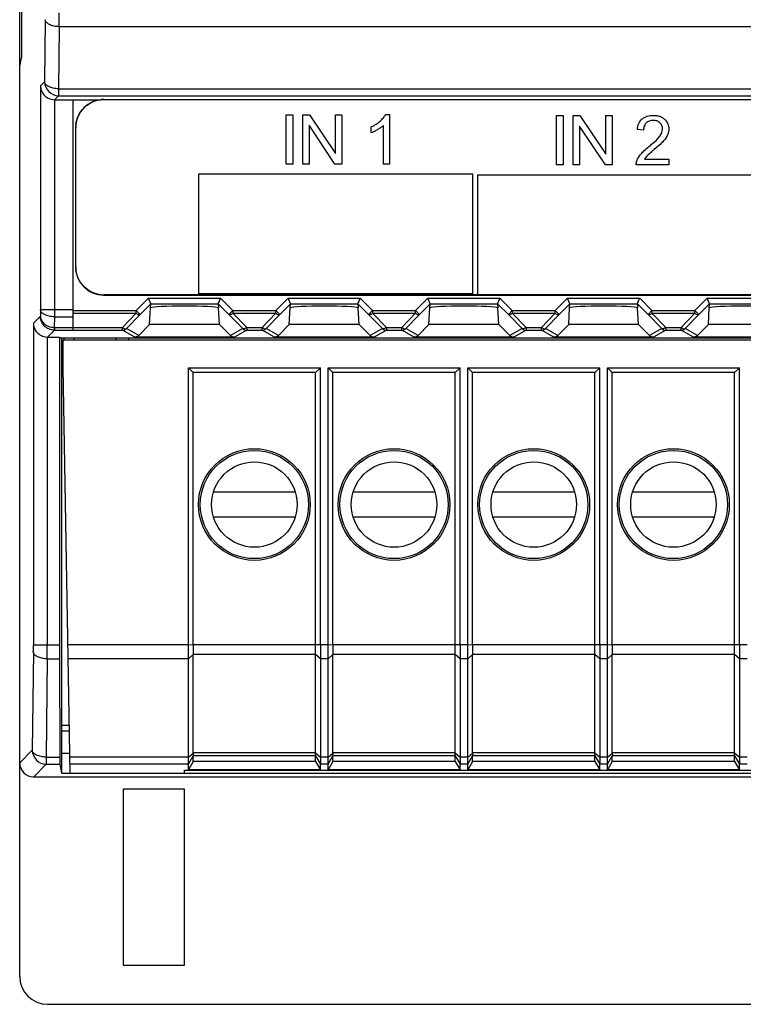
# Model space of a CAD drawing. Units: millimetres. Extents: x -119 to 50, y -51 to 71.
# Drawn here: x -33 to -7, y -51 to -15 of the extents above; entities that cross this region are included whole.
import ezdxf

# ---------------------------------------------------------------- set-up
doc = ezdxf.new("R2010")
doc.units = ezdxf.units.MM
doc.header["$LTSCALE"] = 30.734
doc.layers.get('0').update_dxf_attribs({"linetype": 'CONTINUOUS'})
for name, color, linetype in [('ASSI', 7, 'CONTINUOUS'), ('DRAFT', 7, 'CONTINUOUS'), ('IMPORT_IGES', 7, 'CONTINUOUS'), ('INTF_YELLOW', 7, 'CONTINUOUS'), ('INTFCLR_3', 7, 'CONTINUOUS'), ('RACCORDO', 7, 'CONTINUOUS')]:
    doc.layers.add(name, color=color, linetype=linetype)

msp = doc.modelspace()

# ---------------------------------------------------------------- linework, layer by layer
at = {"color": 7, "linetype": 'CONTINUOUS'}
for p, q in [((-30.943, -18.146), (-30.943, -26.401)), ((-30.943, -18.149), (-29.923, -18.149)), ((-23.305, -20.453), (-23.305, -18.684)), ((-23.305, -18.684), (-23.071, -18.684)), ((-23.071, -18.684), (-23.071, -20.453)), ((-22.711, -20.453), (-22.711, -18.684)), ((-22.711, -18.684), (-22.471, -18.684)), ((-22.471, -18.684), (-21.542, -20.073)), ((-21.542, -20.073), (-21.542, -18.684)), ((-21.542, -18.684), (-21.318, -18.684)), ((-21.318, -18.684), (-21.318, -20.453)), ((-13.628, -18.714), (-13.394, -18.714)), ((-13.628, -20.482), (-13.628, -18.714)), ((-13.394, -18.714), (-13.394, -20.482)), ((-13.034, -18.714), (-12.794, -18.714)), ((-13.034, -20.482), (-13.034, -18.714)), ((-12.794, -18.714), (-11.865, -20.102)), ((-11.865, -18.714), (-11.641, -18.714)), ((-11.865, -20.102), (-11.865, -18.714)), ((-11.641, -18.714), (-11.641, -20.482)), ((-21.558, -20.453), (-22.487, -19.063)), ((-22.487, -19.063), (-22.487, -20.453)), ((-11.881, -20.482), (-12.81, -19.093)), ((-12.81, -19.093), (-12.81, -20.482)), ((-23.071, -20.453), (-23.305, -20.453)), ((-22.487, -20.453), (-22.711, -20.453)), ((-21.318, -20.453), (-21.558, -20.453)), ((-26.435, -25.105), (-26.435, -20.805)), ((-26.435, -20.805), (-16.635, -20.805)), ((-16.635, -20.805), (-16.635, -25.105)), ((-13.394, -20.482), (-13.628, -20.482)), ((-12.81, -20.482), (-13.034, -20.482)), ((-11.641, -20.482), (-11.881, -20.482)), ((-16.44, -20.834), (-6.64, -20.834)), ((-16.44, -25.134), (-16.44, -20.834)), ((-16.635, -25.105), (-26.435, -25.105)), ((-6.64, -25.134), (-16.44, -25.134)), ((-30.893, -26.746), (-30.893, -26.672)), ((-29.393, -26.746), (-29.393, -26.672)), ((-26.805, -27.746), (-26.632, -27.919)), ((-26.805, -37.672), (-26.805, -27.746)), ((-26.805, -27.746), (-22.081, -27.746)), ((-22.081, -27.746), (-22.254, -27.919)), ((-22.081, -37.672), (-22.081, -27.746)), ((-21.805, -27.746), (-21.632, -27.919)), ((-21.805, -27.746), (-17.081, -27.746)), ((-21.805, -37.672), (-21.805, -27.746)), ((-17.081, -27.746), (-17.254, -27.919)), ((-17.081, -37.672), (-17.081, -27.746)), ((-16.805, -27.746), (-16.632, -27.919)), ((-16.805, -27.746), (-12.081, -27.746)), ((-16.805, -37.672), (-16.805, -27.746)), ((-12.081, -27.746), (-12.254, -27.919)), ((-12.081, -37.672), (-12.081, -27.746)), ((-11.805, -27.746), (-7.081, -27.746)), ((-11.805, -27.746), (-11.632, -27.919)), ((-11.805, -37.672), (-11.805, -27.746)), ((-7.081, -27.746), (-7.254, -27.919)), ((-7.081, -37.672), (-7.081, -27.746)), ((-26.632, -37.672), (-26.632, -27.919)), ((-22.254, -27.919), (-26.632, -27.919)), ((-22.254, -37.672), (-22.254, -27.919)), ((-17.254, -27.919), (-21.632, -27.919)), ((-21.632, -37.672), (-21.632, -27.919)), ((-17.254, -37.672), (-17.254, -27.919)), ((-12.254, -27.919), (-16.632, -27.919)), ((-16.632, -37.672), (-16.632, -27.919)), ((-12.254, -37.672), (-12.254, -27.919)), ((-7.254, -27.919), (-11.632, -27.919)), ((-11.632, -37.672), (-11.632, -27.919)), ((-7.254, -37.672), (-7.254, -27.919)), ((-26.632, -41.848), (-26.805, -42.151)), ((-26.805, -42.151), (-26.805, -41.944)), ((-26.632, -41.848), (-26.632, -41.644)), ((-22.254, -41.848), (-26.632, -41.848)), ((-22.254, -41.848), (-22.254, -41.644)), ((-22.254, -41.848), (-22.081, -42.151)), ((-22.081, -42.151), (-22.081, -41.944)), ((-21.632, -41.848), (-21.805, -42.151)), ((-21.805, -42.151), (-21.805, -41.944)), ((-21.632, -41.848), (-21.632, -41.644)), ((-17.254, -41.848), (-21.632, -41.848)), ((-17.254, -41.848), (-17.254, -41.644)), ((-17.254, -41.848), (-17.081, -42.151)), ((-17.081, -42.151), (-17.081, -41.944)), ((-16.632, -41.848), (-16.805, -42.151)), ((-16.805, -42.151), (-16.805, -41.944)), ((-16.632, -41.848), (-16.632, -41.644)), ((-12.254, -41.848), (-16.632, -41.848)), ((-12.254, -41.848), (-12.254, -41.644)), ((-12.254, -41.848), (-12.081, -42.151)), ((-12.081, -42.151), (-12.081, -41.944)), ((-11.632, -41.848), (-11.805, -42.151)), ((-11.805, -42.151), (-11.805, -41.944)), ((-11.632, -41.848), (-11.632, -41.644)), ((-7.254, -41.848), (-11.632, -41.848)), ((-7.254, -41.848), (-7.254, -41.644)), ((-7.254, -41.848), (-7.081, -42.151)), ((-7.081, -42.151), (-7.081, -41.944)), ((-26.943, -42.16), (13.057, -42.16)), ((-22.081, -42.151), (-26.805, -42.151)), ((-17.081, -42.151), (-21.805, -42.151)), ((-12.081, -42.151), (-16.805, -42.151)), ((-7.081, -42.151), (-11.805, -42.151)), ((-26.943, -42.846), (-29.143, -42.846)), ((-29.143, -42.846), (-29.143, -49.146)), ((-26.943, -49.146), (-26.943, -42.846)), ((-29.143, -49.146), (-26.943, -49.146))]:
    msp.add_line(p, q, dxfattribs=at)
at = {"layer": 'ASSI', "color": 7, "linetype": 'CONTINUOUS'}
for p, q in [((-26.632, -41.534), (-26.632, -38.022)), ((-21.632, -41.534), (-21.632, -38.022)), ((-16.632, -41.534), (-16.632, -38.022)), ((-11.632, -41.534), (-11.632, -38.022))]:
    msp.add_line(p, q, dxfattribs=at)
at = {"layer": 'DRAFT', "color": 7, "linetype": 'CONTINUOUS'}
for p, q in [((-32.843, -31.546), (-32.843, 40.254)), ((-32.782, 24.354), (-32.782, -16.646)), ((-32.843, -16.952), (-32.782, -16.646)), ((-28.584, -26.587), (-28.193, -26.196)), ((-25.693, -26.196), (-28.193, -26.196)), ((-25.693, -26.196), (-25.302, -26.587)), ((-23.584, -26.587), (-23.193, -26.196)), ((-20.693, -26.196), (-23.193, -26.196)), ((-20.693, -26.196), (-20.302, -26.587)), ((-18.584, -26.587), (-18.193, -26.196)), ((-15.693, -26.196), (-18.193, -26.196)), ((-15.693, -26.196), (-15.302, -26.587)), ((-13.584, -26.587), (-13.193, -26.196)), ((-10.693, -26.196), (-13.193, -26.196)), ((-10.693, -26.196), (-10.302, -26.587)), ((-8.584, -26.587), (-8.193, -26.196)), ((-5.693, -26.196), (-8.193, -26.196)), ((-31.416, -26.646), (-31.416, -37.672)), ((-31.411, -26.672), (37.525, -26.672)), ((-31.343, -26.672), (-31.343, -42.265)), ((-31.293, -27.746), (-31.284, -26.746)), ((-31.284, -26.746), (0.54, -26.746)), ((-31.265, -26.672), (-31.265, -26.746)), ((-28.943, -26.672), (-28.943, -26.746)), ((-31.292, -27.646), (-31.343, -27.646)), ((-31.039, -42.263), (-31.293, -27.746)), ((-31.416, -38.172), (-31.409, -41.694)), ((-31.069, -40.564), (-31.343, -40.564)), ((-31.343, -40.746), (-31.066, -40.746)), ((-31.343, -41.546), (-31.052, -41.546)), ((-31.407, -41.944), (-31.343, -42.265)), ((-31.343, -42.265), (18.657, -42.265)), ((-31.039, -42.263), (-26.943, -42.263)), ((-26.943, -42.263), (-26.943, -42.16))]:
    msp.add_line(p, q, dxfattribs=at)
at = {"layer": 'DRAFT', "color": 250, "linetype": 'CONTINUOUS'}
for p, q in [((-26.805, -37.672), (-31.12, -37.672)), ((-26.805, -38.172), (-31.111, -38.172)), ((-26.805, -41.694), (-31.049, -41.694)), ((-26.805, -41.944), (-31.045, -41.944))]:
    msp.add_line(p, q, dxfattribs=at)
at = {"layer": 'DRAFT', "color": 7, "linetype": 'CONTINUOUS'}
for centre, radius in [((-24.443, -32.646), 2), ((-19.443, -32.646), 2), ((-14.443, -32.646), 2), ((-9.443, -32.646), 2), ((-24.443, -32.646), 1.937), ((-19.443, -32.646), 1.937), ((-14.443, -32.646), 1.937), ((-9.443, -32.646), 1.937)]:
    msp.add_circle(centre, radius, dxfattribs=at)
for centre, major_axis, start_param, end_param in [((-31.413, -37.672), (0, 1), 1.570796, 2.094395), ((-31.407, -41.444), (0, 0.5), -4.18879, -3.159046)]:
    msp.add_ellipse(centre, major_axis=major_axis, ratio=0.003491, start_param=start_param, end_param=end_param, dxfattribs=at)
at = {"layer": 'IMPORT_IGES', "color": 7, "linetype": 'CONTINUOUS'}
for p, q in [((-25.905, -32.196), (-22.981, -32.196)), ((-20.905, -32.196), (-17.981, -32.196)), ((-15.905, -32.196), (-12.981, -32.196)), ((-10.905, -32.196), (-7.981, -32.196)), ((-22.981, -33.096), (-25.905, -33.096)), ((-17.981, -33.096), (-20.905, -33.096)), ((-12.981, -33.096), (-15.905, -33.096)), ((-7.981, -33.096), (-10.905, -33.096))]:
    msp.add_line(p, q, dxfattribs=at)
for centre in [(-24.443, -32.646), (-19.443, -32.646), (-14.443, -32.646), (-9.443, -32.646)]:
    msp.add_circle(centre, 1.53, dxfattribs=at)
at = {"layer": 'INTF_YELLOW', "color": 2, "linetype": 'CONTINUOUS'}
for p, q in [((-26.435, -25.105), (-26.435, -20.805)), ((-26.435, -20.805), (-16.635, -20.805)), ((-16.635, -20.805), (-16.635, -25.105)), ((-16.44, -20.834), (-6.64, -20.834)), ((-16.44, -25.134), (-16.44, -20.834)), ((-16.635, -25.105), (-26.435, -25.105)), ((-6.64, -25.134), (-16.44, -25.134))]:
    msp.add_line(p, q, dxfattribs=at)
at = {"layer": 'INTFCLR_3', "color": 7, "linetype": 'CONTINUOUS'}
for p, q in [((-23.305, -20.453), (-23.305, -18.684)), ((-23.305, -18.684), (-23.071, -18.684)), ((-23.071, -18.684), (-23.071, -20.453)), ((-22.711, -20.453), (-22.711, -18.684)), ((-22.711, -18.684), (-22.471, -18.684)), ((-22.471, -18.684), (-21.542, -20.073)), ((-21.542, -20.073), (-21.542, -18.684)), ((-21.542, -18.684), (-21.318, -18.684)), ((-21.318, -18.684), (-21.318, -20.453)), ((-19.748, -18.678), (-19.608, -18.678)), ((-19.608, -18.678), (-19.608, -20.453)), ((-13.628, -18.714), (-13.394, -18.714)), ((-13.628, -20.482), (-13.628, -18.714)), ((-13.394, -18.714), (-13.394, -20.482)), ((-13.034, -18.714), (-12.794, -18.714)), ((-13.034, -20.482), (-13.034, -18.714)), ((-12.794, -18.714), (-11.865, -20.102)), ((-11.865, -18.714), (-11.641, -18.714)), ((-11.865, -20.102), (-11.865, -18.714)), ((-11.641, -18.714), (-11.641, -20.482)), ((-30.834, -24.137), (-30.834, -19.138)), ((-21.558, -20.453), (-22.487, -19.063)), ((-22.487, -19.063), (-22.487, -20.453)), ((-20.259, -19.331), (-20.259, -19.121)), ((-19.825, -20.453), (-19.825, -19.07)), ((-11.881, -20.482), (-12.81, -19.093)), ((-12.81, -19.093), (-12.81, -20.482)), ((-10.512, -19.241), (-10.735, -19.218)), ((-23.071, -20.453), (-23.305, -20.453)), ((-22.487, -20.453), (-22.711, -20.453)), ((-21.318, -20.453), (-21.558, -20.453)), ((-19.608, -20.453), (-19.825, -20.453)), ((-10.475, -20.273), (-9.608, -20.273)), ((-9.608, -20.273), (-9.608, -20.482)), ((-13.394, -20.482), (-13.628, -20.482)), ((-12.81, -20.482), (-13.034, -20.482)), ((-11.641, -20.482), (-11.881, -20.482)), ((-9.608, -20.482), (-10.776, -20.482)), ((35.969, -25.138), (-29.834, -25.138))]:
    msp.add_line(p, q, dxfattribs=at)
for centre, radius, start, end in [((-29.833, -19.075), 0.936, 90.5893, 95.6797), ((-29.834, -19.048), 0.91, 90.0003, 90.5679), ((-29.918, -19.138), 0.916, 178.08, 179.9968), ((-29.892, -19.139), 0.942, 174.3272, 178.0717), ((-29.923, -24.137), 0.911, 180.0002, 180.5195), ((-29.896, -24.137), 0.938, 180.5413, 185.6744), ((-29.833, -24.196), 0.942, 264.3276, 268.0718), ((-29.834, -24.222), 0.916, 268.0802, 269.9968)]:
    msp.add_arc(centre, radius, start, end, dxfattribs=at)
for points, knots in [([(-30.829, -19.046), (-30.807, -18.821), (-30.676, -18.535), (-30.447, -18.348), (-30.395, -18.313)], [0, 0, 0, 0, 0.78702, 1, 1, 1, 1]), ([(-20.259, -19.121), (-20.201, -19.094), (-20.089, -19.032), (-19.943, -18.921), (-19.827, -18.804), (-19.769, -18.719), (-19.748, -18.678)], [0, 0, 0, 0, 0.283917, 0.554203, 0.797355, 1, 1, 1, 1]), ([(-10.735, -19.218), (-10.728, -19.143), (-10.699, -19.001), (-10.593, -18.854), (-10.483, -18.777), (-10.387, -18.736), (-10.278, -18.712), (-10.161, -18.705), (-10.044, -18.712), (-9.934, -18.738), (-9.838, -18.783), (-9.732, -18.865), (-9.633, -19.001), (-9.606, -19.154), (-9.612, -19.24), (-9.614, -19.261)], [0, 0, 0, 0, 0.129909, 0.243828, 0.300774, 0.359485, 0.422233, 0.490878, 0.560141, 0.623444, 0.682944, 0.741233, 0.85173, 0.963579, 1, 1, 1, 1]), ([(-10.451, -19.022), (-10.466, -19.044), (-10.502, -19.113), (-10.512, -19.191), (-10.512, -19.241)], [0, 0, 0, 0, 0.346154, 1, 1, 1, 1]), ([(-9.935, -19.454), (-9.88, -19.379), (-9.815, -19.247), (-9.848, -19.071), (-9.921, -18.968), (-10.012, -18.911), (-10.097, -18.89), (-10.168, -18.885), (-10.239, -18.89), (-10.328, -18.913), (-10.402, -18.96), (-10.441, -19.007), (-10.451, -19.022)], [0, 0, 0, 0, 0.252193, 0.361289, 0.469902, 0.582649, 0.641805, 0.705596, 0.772863, 0.834883, 0.952233, 1, 1, 1, 1]), ([(-19.825, -19.07), (-19.854, -19.097), (-19.92, -19.15), (-20.03, -19.221), (-20.145, -19.283), (-20.223, -19.317), (-20.259, -19.331)], [0, 0, 0, 0, 0.230331, 0.500195, 0.7695, 1, 1, 1, 1]), ([(-9.614, -19.261), (-9.616, -19.275), (-9.624, -19.325), (-9.666, -19.456), (-9.741, -19.558), (-9.798, -19.622)], [0, 0, 0, 0, 0.10335, 0.367533, 1, 1, 1, 1]), ([(-10.324, -19.828), (-10.28, -19.792), (-10.142, -19.675), (-10.007, -19.553), (-9.935, -19.454)], [0, 0, 0, 0, 0.320598, 1, 1, 1, 1]), ([(-9.798, -19.622), (-9.817, -19.644), (-9.922, -19.754), (-10.038, -19.853), (-10.133, -19.934)], [0, 0, 0, 0, 0.186643, 1, 1, 1, 1]), ([(-10.776, -20.482), (-10.778, -20.431), (-10.76, -20.335), (-10.694, -20.208), (-10.605, -20.086), (-10.479, -19.959), (-10.38, -19.874), (-10.324, -19.828)], [0, 0, 0, 0, 0.186619, 0.347282, 0.523212, 0.734693, 1, 1, 1, 1]), ([(-10.133, -19.934), (-10.162, -19.959), (-10.247, -20.031), (-10.333, -20.103), (-10.383, -20.156)], [0, 0, 0, 0, 0.347668, 1, 1, 1, 1]), ([(-29.926, -25.133), (-30.151, -25.111), (-30.601, -24.905), (-30.807, -24.455), (-30.829, -24.23)], [0, 0, 0, 0, 0.499872, 1, 1, 1, 1])]:
    msp.add_open_spline(points, degree=3, knots=knots, dxfattribs=at)
for points in [[(-30.395, -18.313), (-30.255, -18.218), (-30.09, -18.159), (-29.926, -18.143)], [(-10.383, -20.156), (-10.417, -20.192), (-10.449, -20.231), (-10.475, -20.273)]]:
    msp.add_open_spline(points, degree=3, dxfattribs=at)
at = {"layer": 'RACCORDO', "color": 250, "linetype": 'CONTINUOUS'}
for p, q in [((-31.928, -15.281), (-31.95, -17.503)), ((-31.428, -15.531), (-31.45, -17.753)), ((-31.428, -15.531), (37.542, -15.531)), ((-31.95, -17.503), (-32.101, -17.654)), ((-32.101, -17.654), (-32.101, -25.67)), ((-31.45, -17.753), (-31.45, -18.003)), ((-31.45, -17.753), (37.564, -17.753)), ((-31.601, -18.146), (-31.601, -25.92)), ((-31.45, -18.003), (-31.592, -18.146)), ((-31.45, -18.003), (37.564, -18.003)), ((-28.674, -25.697), (-28.234, -25.256)), ((-28.234, -25.256), (-25.652, -25.256)), ((-25.652, -25.256), (-25.212, -25.697)), ((-23.674, -25.697), (-23.234, -25.256)), ((-23.234, -25.256), (-20.652, -25.256)), ((-20.652, -25.256), (-20.212, -25.697)), ((-18.674, -25.697), (-18.234, -25.256)), ((-18.234, -25.256), (-15.652, -25.256)), ((-15.652, -25.256), (-15.212, -25.697)), ((-13.674, -25.697), (-13.234, -25.256)), ((-13.234, -25.256), (-10.652, -25.256)), ((-10.652, -25.256), (-10.212, -25.697)), ((-8.674, -25.697), (-8.234, -25.256)), ((-8.234, -25.256), (-5.652, -25.256)), ((-32.101, -25.67), (-32.103, -25.904)), ((-30.943, -25.67), (-32.101, -25.67)), ((-30.943, -25.697), (-28.674, -25.697)), ((-28.674, -25.697), (-28.532, -25.838)), ((-28.674, -25.797), (-28.674, -25.697)), ((-28.532, -25.838), (-28.151, -25.456)), ((-28.151, -25.456), (-25.735, -25.456)), ((-25.735, -25.456), (-25.353, -25.838)), ((-25.212, -25.697), (-25.353, -25.838)), ((-25.212, -25.697), (-25.212, -25.797)), ((-25.212, -25.697), (-23.674, -25.697)), ((-23.674, -25.697), (-23.532, -25.838)), ((-23.674, -25.797), (-23.674, -25.697)), ((-23.532, -25.838), (-23.151, -25.456)), ((-23.151, -25.456), (-20.735, -25.456)), ((-20.735, -25.456), (-20.353, -25.838)), ((-20.212, -25.697), (-20.353, -25.838)), ((-20.212, -25.697), (-18.674, -25.697)), ((-20.212, -25.697), (-20.212, -25.797)), ((-18.674, -25.697), (-18.532, -25.838)), ((-18.674, -25.797), (-18.674, -25.697)), ((-18.532, -25.838), (-18.151, -25.456)), ((-18.151, -25.456), (-15.735, -25.456)), ((-15.735, -25.456), (-15.353, -25.838)), ((-15.212, -25.697), (-15.353, -25.838)), ((-15.212, -25.697), (-13.674, -25.697)), ((-15.212, -25.697), (-15.212, -25.797)), ((-13.674, -25.697), (-13.532, -25.838)), ((-13.674, -25.797), (-13.674, -25.697)), ((-13.532, -25.838), (-13.151, -25.456)), ((-13.151, -25.456), (-10.735, -25.456)), ((-10.735, -25.456), (-10.353, -25.838)), ((-10.212, -25.697), (-10.353, -25.838)), ((-10.212, -25.697), (-8.674, -25.697)), ((-10.212, -25.697), (-10.212, -25.797)), ((-8.674, -25.697), (-8.532, -25.838)), ((-8.674, -25.797), (-8.674, -25.697)), ((-8.532, -25.838), (-8.151, -25.456)), ((-8.151, -25.456), (-5.735, -25.456)), ((-32.103, -25.904), (-32.354, -26.154)), ((-31.601, -25.92), (-31.605, -26.301)), ((-31.601, -25.92), (-30.943, -25.92)), ((-30.943, -25.797), (-28.674, -25.797)), ((-29.167, -26.305), (-28.674, -25.797)), ((-29.025, -26.346), (-28.532, -25.838)), ((-25.353, -25.838), (-24.861, -26.346)), ((-25.212, -25.797), (-24.719, -26.305)), ((-25.212, -25.797), (-23.674, -25.797)), ((-24.167, -26.305), (-23.674, -25.797)), ((-24.025, -26.346), (-23.532, -25.838)), ((-20.353, -25.838), (-19.861, -26.346)), ((-20.212, -25.797), (-19.719, -26.305)), ((-20.212, -25.797), (-18.674, -25.797)), ((-19.167, -26.305), (-18.674, -25.797)), ((-19.025, -26.346), (-18.532, -25.838)), ((-15.353, -25.838), (-14.861, -26.346)), ((-15.212, -25.797), (-14.719, -26.305)), ((-15.212, -25.797), (-13.674, -25.797)), ((-14.167, -26.305), (-13.674, -25.797)), ((-14.025, -26.346), (-13.532, -25.838)), ((-10.353, -25.838), (-9.861, -26.346)), ((-10.212, -25.797), (-8.674, -25.797)), ((-10.212, -25.797), (-9.719, -26.305)), ((-9.167, -26.305), (-8.674, -25.797)), ((-9.025, -26.346), (-8.532, -25.838)), ((-32.354, -26.154), (-32.354, -37.672)), ((-31.6, -26.401), (-31.845, -26.646)), ((-31.605, -26.301), (-30.943, -26.301)), ((-31.6, -26.301), (-31.6, -26.401)), ((-31.6, -26.401), (-30.943, -26.401)), ((-30.943, -26.305), (-29.167, -26.305)), ((-30.943, -26.405), (-29.167, -26.405)), ((-29.167, -26.405), (-29.167, -26.305)), ((-28.726, -26.646), (-29.167, -26.405)), ((-28.584, -26.587), (-29.025, -26.346)), ((-24.861, -26.346), (-25.302, -26.587)), ((-24.719, -26.405), (-25.16, -26.646)), ((-24.719, -26.305), (-24.719, -26.405)), ((-24.719, -26.305), (-24.167, -26.305)), ((-24.719, -26.405), (-24.167, -26.405)), ((-24.167, -26.405), (-24.167, -26.305)), ((-23.726, -26.646), (-24.167, -26.405)), ((-23.584, -26.587), (-24.025, -26.346)), ((-19.861, -26.346), (-20.302, -26.587)), ((-19.719, -26.405), (-20.16, -26.646)), ((-19.719, -26.305), (-19.167, -26.305)), ((-19.719, -26.305), (-19.719, -26.405)), ((-19.719, -26.405), (-19.167, -26.405)), ((-19.167, -26.405), (-19.167, -26.305)), ((-18.726, -26.646), (-19.167, -26.405)), ((-18.584, -26.587), (-19.025, -26.346)), ((-14.861, -26.346), (-15.302, -26.587)), ((-14.719, -26.405), (-15.16, -26.646)), ((-14.719, -26.305), (-14.167, -26.305)), ((-14.719, -26.305), (-14.719, -26.405)), ((-14.719, -26.405), (-14.167, -26.405)), ((-14.167, -26.405), (-14.167, -26.305)), ((-13.726, -26.646), (-14.167, -26.405)), ((-13.584, -26.587), (-14.025, -26.346)), ((-9.861, -26.346), (-10.302, -26.587)), ((-9.719, -26.405), (-10.16, -26.646)), ((-9.719, -26.305), (-9.167, -26.305)), ((-9.719, -26.305), (-9.719, -26.405)), ((-9.719, -26.405), (-9.167, -26.405)), ((-9.167, -26.405), (-9.167, -26.305)), ((-8.726, -26.646), (-9.167, -26.405)), ((-8.584, -26.587), (-9.025, -26.346)), ((-31.854, -26.646), (-31.854, -37.672)), ((-32.354, -37.672), (-31.416, -37.672)), ((-26.632, -37.679), (-26.805, -37.672)), ((-21.805, -37.672), (-26.632, -37.672)), ((-21.632, -37.679), (-21.805, -37.672)), ((-16.805, -37.672), (-21.632, -37.672)), ((-16.632, -37.679), (-16.805, -37.672)), ((-11.805, -37.672), (-16.632, -37.672)), ((-11.632, -37.679), (-11.805, -37.672)), ((-6.805, -37.672), (-11.632, -37.672)), ((-32.355, -37.922), (-32.391, -41.444)), ((-26.632, -38.016), (-26.805, -38.172)), ((-22.254, -38.022), (-26.632, -38.022)), ((-22.081, -38.172), (-22.254, -38.022)), ((-21.632, -38.016), (-21.805, -38.172)), ((-17.254, -38.022), (-21.632, -38.022)), ((-17.081, -38.172), (-17.254, -38.022)), ((-16.632, -38.016), (-16.805, -38.172)), ((-12.254, -38.022), (-16.632, -38.022)), ((-12.081, -38.172), (-12.254, -38.022)), ((-11.632, -38.016), (-11.805, -38.172)), ((-7.254, -38.022), (-11.632, -38.022)), ((-7.081, -38.172), (-7.254, -38.022)), ((-31.855, -38.172), (-31.891, -41.694)), ((-31.855, -38.172), (-31.416, -38.172)), ((-21.805, -38.172), (-22.081, -38.172)), ((-16.805, -38.172), (-17.081, -38.172)), ((-11.805, -38.172), (-12.081, -38.172)), ((-6.805, -38.172), (-7.081, -38.172)), ((-32.391, -41.444), (-32.843, -41.896)), ((-26.805, -41.694), (-26.631, -41.548)), ((-22.254, -41.534), (-26.632, -41.534)), ((-22.254, -41.534), (-22.081, -41.694)), ((-21.805, -41.694), (-21.631, -41.548)), ((-17.254, -41.534), (-21.632, -41.534)), ((-17.254, -41.534), (-17.081, -41.694)), ((-16.805, -41.694), (-16.631, -41.548)), ((-12.254, -41.534), (-16.632, -41.534)), ((-12.254, -41.534), (-12.081, -41.694)), ((-11.805, -41.694), (-11.631, -41.548)), ((-7.254, -41.534), (-11.632, -41.534)), ((-7.254, -41.534), (-7.081, -41.694)), ((-31.891, -41.944), (-32.343, -42.396)), ((-31.891, -41.694), (-31.409, -41.694)), ((-31.891, -41.694), (-31.891, -41.944)), ((-31.891, -41.944), (-31.407, -41.944)), ((-26.805, -41.944), (-26.631, -41.643)), ((-22.254, -41.644), (-26.632, -41.644)), ((-22.254, -41.644), (-22.081, -41.944)), ((-21.805, -41.694), (-22.081, -41.694)), ((-21.805, -41.944), (-22.081, -41.944)), ((-21.805, -41.944), (-21.631, -41.643)), ((-17.254, -41.644), (-21.632, -41.644)), ((-17.254, -41.644), (-17.081, -41.944)), ((-16.805, -41.694), (-17.081, -41.694)), ((-16.805, -41.944), (-17.081, -41.944)), ((-16.805, -41.944), (-16.631, -41.643)), ((-12.254, -41.644), (-16.632, -41.644)), ((-12.254, -41.644), (-12.081, -41.944)), ((-11.805, -41.694), (-12.081, -41.694)), ((-11.805, -41.944), (-12.081, -41.944)), ((-11.805, -41.944), (-11.631, -41.643)), ((-7.254, -41.644), (-11.632, -41.644)), ((-7.254, -41.644), (-7.081, -41.944)), ((-6.805, -41.694), (-7.081, -41.694)), ((-6.805, -41.944), (-7.081, -41.944))]:
    msp.add_line(p, q, dxfattribs=at)
at = {"layer": 'RACCORDO', "color": 7, "linetype": 'CONTINUOUS'}
for p, q in [((-31.592, -18.146), (-30.943, -18.146)), ((35.957, -18.146), (-29.843, -18.146)), ((-30.843, -19.146), (-30.843, -24.146)), ((-29.843, -25.146), (35.957, -25.146)), ((-28.151, -25.456), (-28.234, -25.256)), ((-23.151, -25.456), (-23.234, -25.256)), ((-18.151, -25.456), (-18.234, -25.256)), ((-13.151, -25.456), (-13.234, -25.256)), ((-8.151, -25.456), (-8.234, -25.256)), ((-28.193, -26.196), (-28.161, -25.605)), ((-28.159, -25.598), (-28.151, -25.456)), ((-25.735, -25.456), (-25.727, -25.598)), ((-25.693, -26.196), (-25.724, -25.605)), ((-23.193, -26.196), (-23.161, -25.605)), ((-23.159, -25.598), (-23.151, -25.456)), ((-20.735, -25.456), (-20.727, -25.598)), ((-20.693, -26.196), (-20.724, -25.605)), ((-18.193, -26.196), (-18.161, -25.605)), ((-18.159, -25.598), (-18.151, -25.456)), ((-15.735, -25.456), (-15.727, -25.598)), ((-15.693, -26.196), (-15.724, -25.605)), ((-13.193, -26.196), (-13.161, -25.605)), ((-13.159, -25.598), (-13.151, -25.456)), ((-10.735, -25.456), (-10.727, -25.598)), ((-10.693, -26.196), (-10.724, -25.605)), ((-8.193, -26.196), (-8.161, -25.605)), ((-8.159, -25.598), (-8.151, -25.456)), ((-31.845, -26.646), (-31.416, -26.646)), ((-25.16, -26.646), (-28.726, -26.646)), ((-20.16, -26.646), (-23.726, -26.646)), ((-15.16, -26.646), (-18.726, -26.646)), ((-10.16, -26.646), (-13.726, -26.646)), ((-5.16, -26.646), (-8.726, -26.646)), ((-32.843, -49.546), (-32.843, -31.546)), ((-22.254, -41.644), (-22.254, -38.022)), ((-17.254, -41.644), (-17.254, -38.022)), ((-12.254, -41.644), (-12.254, -38.022)), ((-7.254, -41.644), (-7.254, -38.022)), ((-26.805, -41.944), (-26.805, -38.172)), ((-22.081, -38.172), (-22.081, -41.944)), ((-21.805, -41.944), (-21.805, -38.172)), ((-17.081, -38.172), (-17.081, -41.944)), ((-16.805, -41.944), (-16.805, -38.172)), ((-12.081, -38.172), (-12.081, -41.944)), ((-11.805, -41.944), (-11.805, -38.172)), ((-7.081, -38.172), (-7.081, -41.944)), ((-32.343, -42.396), (18.657, -42.396)), ((-31.843, -50.546), (27.505, -50.546))]:
    msp.add_line(p, q, dxfattribs=at)
at = {"layer": 'RACCORDO', "color": 250, "linetype": 'CONTINUOUS'}
for centre, radius, start, end in [((-136.007, -15.037), 104.581, 359.72905, 0.00298), ((-31.45, -17.503), 0.5, 180.021, 269.979), ((-31.6, -25.902), 0.498, 269.1405, 269.9917), ((-29.167, -26.205), 0.2, 270.0344, 315.0681), ((-24.719, -26.205), 0.2, 224.9319, 269.9656), ((-24.167, -26.205), 0.2, 270.0344, 315.0681), ((-19.719, -26.205), 0.2, 224.9319, 269.9656), ((-19.167, -26.205), 0.2, 270.0344, 315.0681), ((-14.719, -26.205), 0.2, 224.9319, 269.9656), ((-14.167, -26.205), 0.2, 270.0344, 315.0681), ((-9.719, -26.205), 0.2, 224.9319, 269.9656), ((-9.167, -26.205), 0.2, 270.0344, 315.0681), ((-58.499, -37.675), 26.145, 359.4581, 0.006), ((-136.435, -37.678), 104.581, 359.72905, 0.00298), ((-31.891, -41.443), 0.5, 180.021, 269.979)]:
    msp.add_arc(centre, radius, start, end, dxfattribs=at)
at = {"layer": 'RACCORDO', "color": 7, "linetype": 'CONTINUOUS'}
for centre, start, end in [((-29.843, -19.146), 90, 180), ((-29.843, -24.146), 180, 270)]:
    msp.add_arc(centre, 1, start, end, dxfattribs=at)
for centre, major_axis, ratio, start_param, end_param in [((-31.592, -17.646), (0.354, 0.354), 0.999695, -2.373495, -2.356347), ((-26.943, -25.604), (1.221, 0), 0.052408, 6.374813, 9.33315), ((-21.943, -25.604), (1.221, 0), 0.052408, 6.374813, 9.33315), ((-16.943, -25.604), (1.221, 0), 0.052408, 6.374813, 9.33315), ((-11.943, -25.604), (1.221, 0), 0.052408, 6.374813, 9.33315), ((-6.943, -25.604), (1.221, 0), 0.052408, 6.374813, 9.33315), ((-31.845, -26.146), (0.354, 0.354), 0.999695, -2.373495, -2.356347), ((-28.726, -26.446), (0.187, 0.07), 0.998311, -1.931036, -1.145053), ((-25.16, -26.446), (-0.187, 0.07), 0.998311, 1.145053, 1.931036), ((-23.726, -26.446), (0.187, 0.07), 0.998311, -1.931036, -1.145053), ((-20.16, -26.446), (-0.187, 0.07), 0.998311, 1.145053, 1.931036), ((-18.726, -26.446), (0.187, 0.07), 0.998311, -1.931036, -1.145053), ((-15.16, -26.446), (-0.187, 0.07), 0.998311, 1.145053, 1.931036), ((-13.726, -26.446), (0.187, 0.07), 0.998311, -1.931036, -1.145053), ((-10.16, -26.446), (-0.187, 0.07), 0.998311, 1.145053, 1.931036), ((-8.726, -26.446), (0.187, 0.07), 0.998311, -1.931036, -1.145053), ((-26.227, -37.672), (0, 0.7), 0.57735, 1.570796, 1.580707), ((-21.227, -37.672), (0, 0.7), 0.57735, 1.570796, 1.580707), ((-16.227, -37.672), (0, 0.7), 0.57735, 1.570796, 1.580707), ((-11.227, -37.672), (0, 0.7), 0.57735, 1.570796, 1.580707), ((-26.227, -37.672), (0.257, 0.69), 0.451416, -4.031964, -4.022054), ((-21.227, -37.672), (0.257, 0.69), 0.451416, -4.031964, -4.022054), ((-16.227, -37.672), (0.257, 0.69), 0.451416, -4.031964, -4.022054), ((-11.227, -37.672), (0.257, 0.69), 0.451416, -4.031964, -4.022054), ((-26.505, -41.424), (0.081, 0.217), 0.451416, -4.022054, -3.947406), ((-21.505, -41.424), (0.081, 0.217), 0.451416, -4.022054, -3.947406), ((-16.505, -41.424), (0.081, 0.217), 0.451416, -4.022054, -3.947406), ((-11.505, -41.424), (0.081, 0.217), 0.451416, -4.022054, -3.947406), ((-32.343, -41.896), (0.354, 0.354), 0.999695, 2.356347, 3.926839), ((-26.505, -41.424), (0.127, 0.22), 0.007558, -3.229331, -3.154683), ((-21.505, -41.424), (0.127, 0.22), 0.007558, -3.229331, -3.154683), ((-16.505, -41.424), (0.127, 0.22), 0.007558, -3.229331, -3.154683), ((-11.505, -41.424), (0.127, 0.22), 0.007558, -3.229331, -3.154683), ((-31.843, -49.546), (-0.707, -0.707), 0.999695, -0.785246, 0.785246)]:
    msp.add_ellipse(centre, major_axis=major_axis, ratio=ratio, start_param=start_param, end_param=end_param, dxfattribs=at)
at = {"layer": 'RACCORDO', "color": 250, "linetype": 'CONTINUOUS'}
for points, knots in [([(-31.428, -15.531), (-31.491, -15.531), (-31.612, -15.519), (-31.751, -15.475), (-31.839, -15.423), (-31.887, -15.38), (-31.919, -15.333), (-31.927, -15.298), (-31.928, -15.281)], [0, 0, 0, 0, 0.31698, 0.599937, 0.720907, 0.826274, 0.917688, 1, 1, 1, 1]), ([(-31.45, -17.753), (-31.514, -17.753), (-31.634, -17.741), (-31.773, -17.697), (-31.862, -17.645), (-31.91, -17.602), (-31.941, -17.555), (-31.949, -17.52), (-31.95, -17.503)], [0, 0, 0, 0, 0.316979, 0.599936, 0.720906, 0.826274, 0.917687, 1, 1, 1, 1]), ([(-31.601, -25.92), (-31.665, -25.92), (-31.785, -25.907), (-31.924, -25.864), (-32.013, -25.811), (-32.061, -25.769), (-32.092, -25.721), (-32.1, -25.686), (-32.101, -25.67)], [0, 0, 0, 0, 0.31698, 0.599937, 0.720907, 0.826274, 0.917688, 1, 1, 1, 1]), ([(-32.103, -25.904), (-32.102, -25.954), (-32.074, -26.061), (-31.962, -26.191), (-31.798, -26.278), (-31.671, -26.3), (-31.605, -26.301)], [0, 0, 0, 0, 0.217568, 0.454639, 0.718093, 1, 1, 1, 1]), ([(-31.608, -26.401), (-31.674, -26.4), (-31.806, -26.371), (-31.97, -26.257), (-32.078, -26.094), (-32.103, -25.966), (-32.103, -25.904)], [0, 0, 0, 0, 0.256723, 0.509513, 0.756752, 1, 1, 1, 1]), ([(-28.674, -25.797), (-28.66, -25.807), (-28.632, -25.825), (-28.587, -25.845), (-28.547, -25.85), (-28.532, -25.838)], [0, 0, 0, 0, 0.343133, 0.630724, 1, 1, 1, 1]), ([(-25.212, -25.797), (-25.226, -25.807), (-25.254, -25.825), (-25.298, -25.845), (-25.339, -25.85), (-25.353, -25.838)], [0, 0, 0, 0, 0.343133, 0.630724, 1, 1, 1, 1]), ([(-23.674, -25.797), (-23.66, -25.807), (-23.632, -25.825), (-23.587, -25.845), (-23.547, -25.85), (-23.532, -25.838)], [0, 0, 0, 0, 0.343133, 0.630724, 1, 1, 1, 1]), ([(-20.212, -25.797), (-20.226, -25.807), (-20.254, -25.825), (-20.298, -25.845), (-20.339, -25.85), (-20.353, -25.838)], [0, 0, 0, 0, 0.343133, 0.630724, 1, 1, 1, 1]), ([(-18.674, -25.797), (-18.66, -25.807), (-18.632, -25.825), (-18.587, -25.845), (-18.547, -25.85), (-18.532, -25.838)], [0, 0, 0, 0, 0.343133, 0.630724, 1, 1, 1, 1]), ([(-15.212, -25.797), (-15.226, -25.807), (-15.254, -25.825), (-15.298, -25.845), (-15.339, -25.85), (-15.353, -25.838)], [0, 0, 0, 0, 0.343133, 0.630724, 1, 1, 1, 1]), ([(-13.674, -25.797), (-13.66, -25.807), (-13.632, -25.825), (-13.587, -25.845), (-13.547, -25.85), (-13.532, -25.838)], [0, 0, 0, 0, 0.343133, 0.630724, 1, 1, 1, 1]), ([(-10.212, -25.797), (-10.226, -25.807), (-10.254, -25.825), (-10.298, -25.845), (-10.339, -25.85), (-10.353, -25.838)], [0, 0, 0, 0, 0.343133, 0.630724, 1, 1, 1, 1]), ([(-8.674, -25.797), (-8.66, -25.807), (-8.632, -25.825), (-8.587, -25.845), (-8.547, -25.85), (-8.532, -25.838)], [0, 0, 0, 0, 0.343133, 0.630724, 1, 1, 1, 1]), ([(-31.603, -26.301), (-31.603, -26.314), (-31.605, -26.338), (-31.607, -26.366), (-31.607, -26.384), (-31.607, -26.392), (-31.608, -26.397), (-31.607, -26.4), (-31.608, -26.401)], [0, 0, 0, 0, 0.407861, 0.72337, 0.839366, 0.92491, 0.97873, 1, 1, 1, 1]), ([(-29.167, -26.305), (-29.153, -26.315), (-29.125, -26.333), (-29.08, -26.353), (-29.04, -26.358), (-29.025, -26.346)], [0, 0, 0, 0, 0.343127, 0.630714, 1, 1, 1, 1]), ([(-24.719, -26.305), (-24.733, -26.315), (-24.761, -26.333), (-24.806, -26.353), (-24.846, -26.358), (-24.861, -26.346)], [0, 0, 0, 0, 0.343127, 0.630714, 1, 1, 1, 1]), ([(-24.167, -26.305), (-24.153, -26.315), (-24.125, -26.333), (-24.08, -26.353), (-24.04, -26.358), (-24.025, -26.346)], [0, 0, 0, 0, 0.343127, 0.630714, 1, 1, 1, 1]), ([(-19.719, -26.305), (-19.733, -26.315), (-19.761, -26.333), (-19.806, -26.353), (-19.846, -26.358), (-19.861, -26.346)], [0, 0, 0, 0, 0.343127, 0.630714, 1, 1, 1, 1]), ([(-19.167, -26.305), (-19.153, -26.315), (-19.125, -26.333), (-19.08, -26.353), (-19.04, -26.358), (-19.025, -26.346)], [0, 0, 0, 0, 0.343127, 0.630714, 1, 1, 1, 1]), ([(-14.719, -26.305), (-14.733, -26.315), (-14.761, -26.333), (-14.806, -26.353), (-14.846, -26.358), (-14.861, -26.346)], [0, 0, 0, 0, 0.343127, 0.630714, 1, 1, 1, 1]), ([(-14.167, -26.305), (-14.153, -26.315), (-14.125, -26.333), (-14.08, -26.353), (-14.04, -26.358), (-14.025, -26.346)], [0, 0, 0, 0, 0.343127, 0.630714, 1, 1, 1, 1]), ([(-9.719, -26.305), (-9.733, -26.315), (-9.761, -26.333), (-9.806, -26.353), (-9.846, -26.358), (-9.861, -26.346)], [0, 0, 0, 0, 0.343127, 0.630714, 1, 1, 1, 1]), ([(-9.167, -26.305), (-9.153, -26.315), (-9.125, -26.333), (-9.08, -26.353), (-9.04, -26.358), (-9.025, -26.346)], [0, 0, 0, 0, 0.343127, 0.630714, 1, 1, 1, 1]), ([(-31.855, -38.172), (-31.919, -38.172), (-32.039, -38.16), (-32.179, -38.116), (-32.267, -38.064), (-32.315, -38.021), (-32.346, -37.974), (-32.355, -37.939), (-32.355, -37.922)], [0, 0, 0, 0, 0.31698, 0.599937, 0.720907, 0.826274, 0.917688, 1, 1, 1, 1]), ([(-31.891, -41.694), (-31.954, -41.693), (-32.075, -41.681), (-32.214, -41.637), (-32.303, -41.585), (-32.351, -41.542), (-32.382, -41.495), (-32.39, -41.46), (-32.391, -41.444)], [0, 0, 0, 0, 0.316979, 0.599936, 0.720906, 0.826274, 0.917687, 1, 1, 1, 1])]:
    msp.add_open_spline(points, degree=3, knots=knots, dxfattribs=at)
at = {"layer": 'RACCORDO', "color": 7, "linetype": 'CONTINUOUS'}
for points, knots in [([(-32.101, -17.654), (-32.1, -17.71), (-32.078, -17.825), (-31.983, -17.983), (-31.82, -18.109), (-31.676, -18.144), (-31.601, -18.146)], [0, 0, 0, 0, 0.215906, 0.446238, 0.70562, 1, 1, 1, 1]), ([(-25.735, -25.456), (-25.735, -25.455), (-25.734, -25.453), (-25.731, -25.447), (-25.726, -25.434), (-25.718, -25.415), (-25.707, -25.389), (-25.695, -25.36), (-25.677, -25.315), (-25.662, -25.28), (-25.652, -25.256)], [0, 0, 0, 0, 0.00971, 0.029566, 0.096941, 0.196886, 0.324748, 0.474769, 0.640985, 1, 1, 1, 1]), ([(-20.735, -25.456), (-20.735, -25.455), (-20.734, -25.453), (-20.731, -25.447), (-20.726, -25.434), (-20.718, -25.415), (-20.707, -25.389), (-20.695, -25.36), (-20.677, -25.315), (-20.662, -25.28), (-20.652, -25.256)], [0, 0, 0, 0, 0.00971, 0.029566, 0.096941, 0.196886, 0.324748, 0.474769, 0.640985, 1, 1, 1, 1]), ([(-15.735, -25.456), (-15.735, -25.455), (-15.734, -25.453), (-15.731, -25.447), (-15.726, -25.434), (-15.718, -25.415), (-15.707, -25.389), (-15.695, -25.36), (-15.677, -25.315), (-15.662, -25.28), (-15.652, -25.256)], [0, 0, 0, 0, 0.00971, 0.029566, 0.096941, 0.196886, 0.324748, 0.474769, 0.640985, 1, 1, 1, 1]), ([(-10.735, -25.456), (-10.735, -25.455), (-10.734, -25.453), (-10.731, -25.447), (-10.726, -25.434), (-10.718, -25.415), (-10.707, -25.389), (-10.695, -25.36), (-10.677, -25.315), (-10.662, -25.28), (-10.652, -25.256)], [0, 0, 0, 0, 0.00971, 0.029566, 0.096941, 0.196886, 0.324748, 0.474769, 0.640985, 1, 1, 1, 1]), ([(-28.161, -25.605), (-28.161, -25.605), (-28.163, -25.603), (-28.16, -25.601), (-28.16, -25.599), (-28.159, -25.598)], [0, 0, 0, 0, 0.209199, 0.533127, 1, 1, 1, 1]), ([(-25.727, -25.598), (-25.726, -25.599), (-25.725, -25.601), (-25.723, -25.603), (-25.724, -25.605), (-25.724, -25.605)], [0, 0, 0, 0, 0.466873, 0.790801, 1, 1, 1, 1]), ([(-23.161, -25.605), (-23.161, -25.605), (-23.163, -25.603), (-23.16, -25.601), (-23.16, -25.599), (-23.159, -25.598)], [0, 0, 0, 0, 0.209199, 0.533127, 1, 1, 1, 1]), ([(-20.727, -25.598), (-20.726, -25.599), (-20.725, -25.601), (-20.723, -25.603), (-20.724, -25.605), (-20.724, -25.605)], [0, 0, 0, 0, 0.466873, 0.790801, 1, 1, 1, 1]), ([(-18.161, -25.605), (-18.161, -25.605), (-18.163, -25.603), (-18.16, -25.601), (-18.16, -25.599), (-18.159, -25.598)], [0, 0, 0, 0, 0.209199, 0.533127, 1, 1, 1, 1]), ([(-15.727, -25.598), (-15.726, -25.599), (-15.725, -25.601), (-15.723, -25.603), (-15.724, -25.605), (-15.724, -25.605)], [0, 0, 0, 0, 0.466873, 0.790801, 1, 1, 1, 1]), ([(-13.161, -25.605), (-13.161, -25.605), (-13.163, -25.603), (-13.16, -25.601), (-13.16, -25.599), (-13.159, -25.598)], [0, 0, 0, 0, 0.209199, 0.533127, 1, 1, 1, 1]), ([(-10.727, -25.598), (-10.726, -25.599), (-10.725, -25.601), (-10.723, -25.603), (-10.724, -25.605), (-10.724, -25.605)], [0, 0, 0, 0, 0.466873, 0.790801, 1, 1, 1, 1]), ([(-8.161, -25.605), (-8.161, -25.605), (-8.163, -25.603), (-8.16, -25.601), (-8.16, -25.599), (-8.159, -25.598)], [0, 0, 0, 0, 0.209199, 0.533127, 1, 1, 1, 1]), ([(-32.354, -26.154), (-32.353, -26.21), (-32.331, -26.325), (-32.236, -26.483), (-32.073, -26.609), (-31.93, -26.644), (-31.854, -26.646)], [0, 0, 0, 0, 0.215906, 0.446238, 0.70562, 1, 1, 1, 1]), ([(-26.805, -38.172), (-26.805, -38.092), (-26.805, -37.925), (-26.805, -37.759), (-26.805, -37.672)], [0, 0, 0, 0, 0.482359, 1, 1, 1, 1]), ([(-26.632, -37.679), (-26.631, -37.709), (-26.631, -37.821), (-26.631, -37.933), (-26.632, -38.016)], [0, 0, 0, 0, 0.260678, 1, 1, 1, 1]), ([(-22.254, -38.022), (-22.254, -37.995), (-22.254, -37.878), (-22.254, -37.762), (-22.254, -37.672)], [0, 0, 0, 0, 0.234606, 1, 1, 1, 1]), ([(-22.081, -37.672), (-22.081, -37.716), (-22.081, -37.883), (-22.081, -38.049), (-22.081, -38.172)], [0, 0, 0, 0, 0.261041, 1, 1, 1, 1]), ([(-21.805, -38.172), (-21.805, -38.092), (-21.805, -37.925), (-21.805, -37.759), (-21.805, -37.672)], [0, 0, 0, 0, 0.482359, 1, 1, 1, 1]), ([(-21.632, -37.679), (-21.631, -37.709), (-21.631, -37.821), (-21.631, -37.933), (-21.632, -38.016)], [0, 0, 0, 0, 0.260678, 1, 1, 1, 1]), ([(-17.254, -38.022), (-17.254, -37.995), (-17.254, -37.878), (-17.254, -37.762), (-17.254, -37.672)], [0, 0, 0, 0, 0.234606, 1, 1, 1, 1]), ([(-17.081, -37.672), (-17.081, -37.716), (-17.081, -37.883), (-17.081, -38.049), (-17.081, -38.172)], [0, 0, 0, 0, 0.261041, 1, 1, 1, 1]), ([(-16.805, -38.172), (-16.805, -38.092), (-16.805, -37.925), (-16.805, -37.759), (-16.805, -37.672)], [0, 0, 0, 0, 0.482359, 1, 1, 1, 1]), ([(-16.632, -37.679), (-16.631, -37.709), (-16.631, -37.821), (-16.631, -37.933), (-16.632, -38.016)], [0, 0, 0, 0, 0.260678, 1, 1, 1, 1]), ([(-12.254, -38.022), (-12.254, -37.995), (-12.254, -37.878), (-12.254, -37.762), (-12.254, -37.672)], [0, 0, 0, 0, 0.234606, 1, 1, 1, 1]), ([(-12.081, -37.672), (-12.081, -37.716), (-12.081, -37.883), (-12.081, -38.049), (-12.081, -38.172)], [0, 0, 0, 0, 0.261041, 1, 1, 1, 1]), ([(-11.805, -38.172), (-11.805, -38.092), (-11.805, -37.925), (-11.805, -37.759), (-11.805, -37.672)], [0, 0, 0, 0, 0.482359, 1, 1, 1, 1]), ([(-11.632, -37.679), (-11.631, -37.709), (-11.631, -37.821), (-11.631, -37.933), (-11.632, -38.016)], [0, 0, 0, 0, 0.260678, 1, 1, 1, 1]), ([(-7.254, -38.022), (-7.254, -37.995), (-7.254, -37.878), (-7.254, -37.762), (-7.254, -37.672)], [0, 0, 0, 0, 0.234606, 1, 1, 1, 1]), ([(-7.081, -37.672), (-7.081, -37.716), (-7.081, -37.883), (-7.081, -38.049), (-7.081, -38.172)], [0, 0, 0, 0, 0.261041, 1, 1, 1, 1]), ([(-26.631, -41.548), (-26.631, -41.56), (-26.63, -41.582), (-26.629, -41.61), (-26.63, -41.63), (-26.63, -41.64), (-26.631, -41.643)], [0, 0, 0, 0, 0.385054, 0.689075, 0.896867, 1, 1, 1, 1]), ([(-21.631, -41.548), (-21.631, -41.56), (-21.63, -41.582), (-21.629, -41.61), (-21.63, -41.63), (-21.63, -41.64), (-21.631, -41.643)], [0, 0, 0, 0, 0.385054, 0.689075, 0.896867, 1, 1, 1, 1]), ([(-16.631, -41.548), (-16.631, -41.56), (-16.63, -41.582), (-16.629, -41.61), (-16.63, -41.63), (-16.63, -41.64), (-16.631, -41.643)], [0, 0, 0, 0, 0.385054, 0.689075, 0.896867, 1, 1, 1, 1]), ([(-11.631, -41.548), (-11.631, -41.56), (-11.63, -41.582), (-11.629, -41.61), (-11.63, -41.63), (-11.63, -41.64), (-11.631, -41.643)], [0, 0, 0, 0, 0.385054, 0.689075, 0.896867, 1, 1, 1, 1])]:
    msp.add_open_spline(points, degree=3, knots=knots, dxfattribs=at)

doc.saveas('drawing.dxf')
